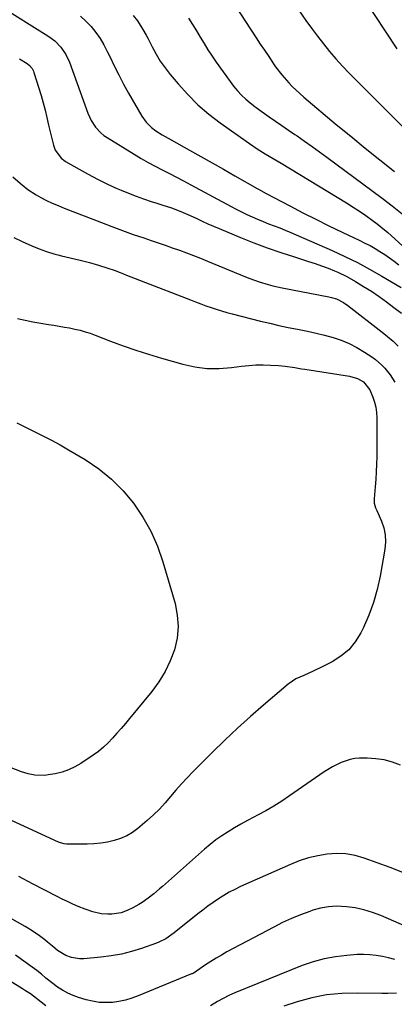
# Model space of a CAD drawing. Units: inches. Extents: x 1895462 to 1900801, y 464269 to 469591.
# Drawn here: x 1897136 to 1897314, y 467148 to 467615 of the extents above; entities that cross this region are included whole.
import ezdxf

# ---------------------------------------------------------------- set-up
doc = ezdxf.new("R2010")
doc.units = ezdxf.units.IN
doc.header["$MEASUREMENT"] = 0
doc.layers.add('7', color=7, linetype='Continuous')
doc.layers.add('8', color=7, linetype='Continuous')

msp = doc.modelspace()

# ---------------------------------------------------------------- linework, layer by layer
at = {"layer": '7', "color": 18}
for points in [[(1897223.65, 467644.6, 1832), (1897248.64, 467606.3, 1832), (1897250.61, 467603.3, 1832), (1897252.6, 467600.32, 1832), (1897254.61, 467597.35, 1832), (1897256.64, 467594.39, 1832), (1897257.92, 467592.55, 1832), (1897260.87, 467588.61, 1832), (1897264.1, 467584.9, 1832), (1897265.82, 467583.13, 1832), (1897269.4, 467579.74, 1832), (1897271.26, 467578.12, 1832), (1897286.7, 467565.16, 1832), (1897293.54, 467559.5, 1832), (1897300.41, 467553.88, 1832), (1897307.35, 467548.33, 1832), (1897314.32, 467542.84, 1832)], [(1897299.54, 467625.44, 1828), (1897315.42, 467601.05, 1828)], [(1897165.25, 467616.53, 1838), (1897167.82, 467614.12, 1838), (1897170.26, 467611.57, 1838), (1897172.48, 467608.82, 1838), (1897174.53, 467605.97, 1838), (1897176.34, 467602.95, 1838), (1897177.97, 467599.82, 1838), (1897179.11, 467597.39, 1838), (1897181.25, 467593, 1838), (1897183.44, 467588.63, 1838), (1897185.74, 467584.32, 1838), (1897188.1, 467580.04, 1838), (1897194.3, 467569.12, 1838), (1897196.39, 467566.14, 1838), (1897199.02, 467563.61, 1838), (1897201, 467562.09, 1838), (1897204.05, 467560.2, 1838), (1897208.26, 467557.89, 1838), (1897216.93, 467552.98, 1838), (1897222.32, 467549.94, 1838), (1897227.7, 467546.89, 1838), (1897233.08, 467543.85, 1838), (1897238.46, 467540.8, 1838), (1897249.21, 467534.73, 1838), (1897249.74, 467534.43, 1838), (1897253.48, 467532.33, 1838), (1897264.67, 467526.44, 1838), (1897270.82, 467523.25, 1838), (1897277, 467520.12, 1838), (1897283.22, 467517.06, 1838), (1897289.46, 467514.05, 1838), (1897297.87, 467510.07, 1838), (1897300.31, 467508.86, 1838), (1897302.73, 467507.6, 1838), (1897305.1, 467506.25, 1838), (1897307.44, 467504.84, 1838), (1897309.73, 467503.36, 1838), (1897311.99, 467501.82, 1838), (1897314.19, 467500.21, 1838), (1897316.36, 467498.55, 1838)], [(1897190.21, 467616.78, 1836), (1897192.25, 467614.31, 1836), (1897194.84, 467610.25, 1836), (1897196.39, 467607.43, 1836), (1897197.14, 467606, 1836), (1897199.23, 467601.89, 1836), (1897201.12, 467598.48, 1836), (1897203.15, 467595.16, 1836), (1897205.4, 467591.98, 1836), (1897207.79, 467588.89, 1836), (1897211.56, 467584.36, 1836), (1897216.14, 467579.28, 1836), (1897220.95, 467574.46, 1836), (1897226.13, 467570.04, 1836), (1897231.56, 467565.88, 1836), (1897245.55, 467556.02, 1836), (1897249.2, 467553.55, 1836), (1897252.93, 467551.22, 1836), (1897254.83, 467550.09, 1836), (1897258.6, 467547.82, 1836), (1897260.49, 467546.68, 1836), (1897291.61, 467527.88, 1836), (1897294.71, 467525.94, 1836), (1897297.77, 467523.95, 1836), (1897300.77, 467521.87, 1836), (1897303.74, 467519.72, 1836), (1897306.18, 467517.9, 1836), (1897307.87, 467516.6, 1836), (1897311.16, 467513.88, 1836), (1897312.75, 467512.45, 1836), (1897318.3, 467507.32, 1836)], [(1897216.51, 467615.56, 1834), (1897218.43, 467612.6, 1834), (1897220.28, 467609.59, 1834), (1897222.09, 467606.56, 1834), (1897223.9, 467603.53, 1834), (1897225.77, 467600.54, 1834), (1897227.72, 467597.6, 1834), (1897229.72, 467594.69, 1834), (1897236.24, 467585.46, 1834), (1897237.94, 467583.23, 1834), (1897239.74, 467581.1, 1834), (1897241.69, 467579.1, 1834), (1897243.74, 467577.19, 1834), (1897245.89, 467575.38, 1834), (1897248.08, 467573.63, 1834), (1897250.33, 467571.94, 1834), (1897252.61, 467570.3, 1834), (1897254.9, 467568.71, 1834), (1897257.91, 467566.63, 1834), (1897260.92, 467564.55, 1834), (1897263.94, 467562.48, 1834), (1897266.96, 467560.42, 1834), (1897268.07, 467559.66, 1834), (1897271.63, 467557.2, 1834), (1897275.18, 467554.71, 1834), (1897278.7, 467552.18, 1834), (1897282.2, 467549.63, 1834), (1897308.48, 467530.2, 1834), (1897313.29, 467526.51, 1834), (1897318, 467522.71, 1834)], [(1897136.22, 467596.21, 1842), (1897139.86, 467593.98, 1842), (1897140.95, 467593.18, 1842), (1897142.27, 467591.66, 1842), (1897142.9, 467590.48, 1842), (1897143.14, 467589.85, 1842), (1897146.57, 467578.87, 1842), (1897147.57, 467575.4, 1842), (1897148.4, 467571.88, 1842), (1897149.19, 467568.35, 1842), (1897150.02, 467564.83, 1842), (1897152.36, 467555.23, 1842), (1897153.19, 467552.91, 1842), (1897156.18, 467549.04, 1842), (1897157.15, 467548.29, 1842), (1897158.19, 467547.6, 1842), (1897164.58, 467543.89, 1842), (1897168.9, 467541.48, 1842), (1897173.27, 467539.17, 1842), (1897177.71, 467537.01, 1842), (1897182.21, 467534.95, 1842), (1897184.54, 467533.93, 1842), (1897188.07, 467532.46, 1842), (1897191.62, 467531.07, 1842), (1897195.22, 467529.8, 1842), (1897198.84, 467528.6, 1842), (1897201.56, 467527.75, 1842), (1897203.84, 467527.02, 1842), (1897208.38, 467525.48, 1842), (1897212.87, 467523.81, 1842), (1897217.27, 467521.95, 1842), (1897220.43, 467520.48, 1842), (1897223.09, 467519.23, 1842), (1897225.77, 467518.01, 1842), (1897228.46, 467516.84, 1842), (1897231.17, 467515.69, 1842), (1897241.23, 467511.53, 1842), (1897247.55, 467509.01, 1842), (1897253.91, 467506.6, 1842), (1897260.34, 467504.37, 1842), (1897266.8, 467502.25, 1842), (1897273.58, 467500.13, 1842), (1897276.67, 467499.11, 1842), (1897279.74, 467498.03, 1842), (1897282.78, 467496.87, 1842), (1897285.79, 467495.65, 1842), (1897287.37, 467494.98, 1842), (1897291.71, 467492.96, 1842), (1897295.89, 467490.61, 1842), (1897299.68, 467488.29, 1842), (1897303.38, 467485.95, 1842), (1897307.02, 467483.51, 1842), (1897310.58, 467480.96, 1842), (1897314.08, 467478.31, 1842), (1897317.65, 467475.52, 1842)], [(1897133.1, 467540.21, 1844), (1897136.57, 467537.22, 1844), (1897137.48, 467536.46, 1844), (1897140.3, 467534.31, 1844), (1897144.26, 467531.73, 1844), (1897146.36, 467530.48, 1844), (1897149.03, 467529.02, 1844), (1897151.81, 467527.75, 1844), (1897154.63, 467526.59, 1844), (1897156.05, 467526.02, 1844), (1897157.48, 467525.46, 1844), (1897175.16, 467518.54, 1844), (1897180.17, 467516.62, 1844), (1897185.19, 467514.76, 1844), (1897190.24, 467512.97, 1844), (1897195.32, 467511.24, 1844), (1897198.73, 467510.1, 1844), (1897202.1, 467508.96, 1844), (1897205.47, 467507.81, 1844), (1897208.84, 467506.63, 1844), (1897212.19, 467505.44, 1844), (1897215.53, 467504.21, 1844), (1897218.87, 467502.95, 1844), (1897222.18, 467501.65, 1844), (1897225.48, 467500.31, 1844), (1897243.61, 467492.81, 1844), (1897245.72, 467491.98, 1844), (1897250.01, 467490.47, 1844), (1897254.36, 467489.18, 1844), (1897256.56, 467488.61, 1844), (1897261, 467487.64, 1844), (1897283.17, 467483.33, 1844), (1897284.38, 467483.05, 1844), (1897286.75, 467482.3, 1844), (1897290.12, 467480.68, 1844), (1897292.17, 467479.27, 1844), (1897308.43, 467466.61, 1844), (1897311.08, 467464.46, 1844), (1897313.65, 467462.22, 1844), (1897316.12, 467459.87, 1844)], [(1897133.65, 467511.48, 1846), (1897137.6, 467509.59, 1846), (1897142.18, 467507.48, 1846), (1897145.59, 467506.03, 1846), (1897149.08, 467504.79, 1846), (1897152.64, 467503.71, 1846), (1897154.43, 467503.23, 1846), (1897156.23, 467502.78, 1846), (1897165.1, 467500.68, 1846), (1897169.5, 467499.57, 1846), (1897173.86, 467498.32, 1846), (1897178.19, 467496.97, 1846), (1897181.17, 467495.92, 1846), (1897184.12, 467494.8, 1846), (1897185.6, 467494.24, 1846), (1897187.07, 467493.67, 1846), (1897217.47, 467481.81, 1846), (1897219.9, 467480.88, 1846), (1897222.34, 467479.97, 1846), (1897224.78, 467479.09, 1846), (1897227.24, 467478.23, 1846), (1897229.71, 467477.41, 1846), (1897232.19, 467476.64, 1846), (1897234.69, 467475.92, 1846), (1897237.21, 467475.25, 1846), (1897250.7, 467471.82, 1846), (1897255.08, 467470.75, 1846), (1897259.48, 467469.74, 1846), (1897263.9, 467468.82, 1846), (1897268.33, 467467.97, 1846), (1897273.11, 467467.02, 1846), (1897277.16, 467466.13, 1846), (1897281.17, 467465.11, 1846), (1897285.16, 467464, 1846), (1897289.06, 467462.67, 1846), (1897292.86, 467461.11, 1846), (1897296.51, 467459.23, 1846), (1897300.06, 467457.12, 1846), (1897303.66, 467454.76, 1846), (1897305.32, 467453.58, 1846), (1897308.36, 467450.91, 1846), (1897309.76, 467449.43, 1846), (1897312.27, 467446.23, 1846), (1897314.47, 467442.81, 1846)], [(1897135.28, 467473.02, 1848), (1897138.96, 467472.2, 1848), (1897142.66, 467471.44, 1848), (1897146.38, 467470.77, 1848), (1897150.11, 467470.17, 1848), (1897152.57, 467469.81, 1848), (1897155.08, 467469.41, 1848), (1897157.57, 467468.99, 1848), (1897160.06, 467468.52, 1848), (1897162.55, 467468.01, 1848), (1897165.01, 467467.43, 1848), (1897167.45, 467466.76, 1848), (1897169.85, 467465.99, 1848), (1897172.23, 467465.13, 1848), (1897179.44, 467462.34, 1848), (1897185.43, 467460.12, 1848), (1897191.47, 467458, 1848), (1897197.56, 467456.05, 1848), (1897203.68, 467454.22, 1848), (1897213.91, 467451.3, 1848), (1897219.59, 467450.06, 1848), (1897225.31, 467449.3, 1848), (1897231.08, 467449.26, 1848), (1897236.88, 467449.71, 1848), (1897241.67, 467450.38, 1848), (1897245.11, 467450.75, 1848), (1897248.55, 467450.99, 1848), (1897252.01, 467451.02, 1848), (1897255.46, 467450.91, 1848), (1897259.25, 467450.68, 1848), (1897262.38, 467450.4, 1848), (1897267.04, 467449.71, 1848), (1897270.15, 467449.2, 1848), (1897271.7, 467448.96, 1848), (1897292.99, 467445.62, 1848), (1897296.79, 467444.49, 1848), (1897299.69, 467442.93, 1848), (1897302.66, 467439.21, 1848), (1897304.08, 467435.76, 1848), (1897304.9, 467433.36, 1848), (1897305.53, 467430.92, 1848), (1897305.86, 467428.43, 1848), (1897306, 467425.89, 1848), (1897305.89, 467407.45, 1848), (1897305.82, 467403.87, 1848), (1897305.69, 467400.29, 1848), (1897305.47, 467396.72, 1848), (1897305.18, 467393.16, 1848), (1897304.64, 467387.48, 1848), (1897304.62, 467386.76, 1848), (1897304.75, 467385.33, 1848), (1897305.37, 467383.24, 1848), (1897305.63, 467382.56, 1848), (1897305.91, 467381.88, 1848), (1897308.14, 467376.85, 1848), (1897309.23, 467373.63, 1848), (1897309.93, 467370.36, 1848), (1897310.04, 467367.02, 1848), (1897309.76, 467363.62, 1848), (1897307.53, 467350.77, 1848), (1897306.15, 467344.46, 1848), (1897304.42, 467338.27, 1848), (1897302.17, 467332.24, 1848), (1897299.56, 467326.34, 1848), (1897298.3, 467323.78, 1848), (1897295.69, 467319.59, 1848), (1897292.65, 467315.85, 1848), (1897288.94, 467312.75, 1848), (1897284.78, 467310.1, 1848), (1897280.06, 467307.7, 1848), (1897275.72, 467305.58, 1848), (1897271.31, 467303.61, 1848), (1897267.45, 467301.94, 1848), (1897264.35, 467299.83, 1848), (1897263.86, 467299.43, 1848), (1897252.2, 467289.51, 1848), (1897245.95, 467284.07, 1848), (1897239.8, 467278.54, 1848), (1897233.77, 467272.85, 1848), (1897227.84, 467267.08, 1848), (1897218.65, 467257.92, 1848), (1897215.88, 467255.07, 1848), (1897213.17, 467252.16, 1848), (1897210.55, 467249.18, 1848), (1897207.99, 467246.14, 1848), (1897205.4, 467243.13, 1848), (1897202.71, 467240.22, 1848), (1897199.87, 467237.46, 1848), (1897196.92, 467234.8, 1848), (1897192.48, 467230.99, 1848), (1897189.91, 467229.09, 1848), (1897187.2, 467227.44, 1848), (1897184.28, 467226.19, 1848), (1897181.23, 467225.21, 1848), (1897178.06, 467224.54, 1848), (1897174.87, 467224.03, 1848), (1897171.65, 467223.74, 1848), (1897168.42, 467223.59, 1848), (1897159.21, 467223.5, 1848), (1897158.63, 467223.52, 1848), (1897157.49, 467223.65, 1848), (1897155.82, 467224.1, 1848), (1897154.75, 467224.53, 1848), (1897119.98, 467240.48, 1848)], [(1897317.28, 467261.1, 1846), (1897313.43, 467262.49, 1846), (1897309.52, 467263.55, 1846), (1897305.5, 467264.11, 1846), (1897301.42, 467264.33, 1846), (1897297.77, 467264.3, 1846), (1897295.49, 467264.14, 1846), (1897293.25, 467263.79, 1846), (1897288.95, 467262.35, 1846), (1897284.85, 467260.25, 1846), (1897280.94, 467257.8, 1846), (1897264.54, 467246.49, 1846), (1897260.82, 467244.02, 1846), (1897257.05, 467241.65, 1846), (1897253.19, 467239.41, 1846), (1897249.28, 467237.27, 1846), (1897247.6, 467236.39, 1846), (1897244.5, 467234.73, 1846), (1897241.42, 467233.02, 1846), (1897238.38, 467231.25, 1846), (1897235.37, 467229.45, 1846), (1897232.42, 467227.54, 1846), (1897229.55, 467225.53, 1846), (1897226.79, 467223.37, 1846), (1897224.1, 467221.11, 1846), (1897204.12, 467203.44, 1846), (1897202.8, 467202.29, 1846), (1897200.12, 467200.04, 1846), (1897197.37, 467197.87, 1846), (1897194.49, 467195.89, 1846), (1897193, 467194.97, 1846), (1897190.07, 467193.29, 1846), (1897187.37, 467192.01, 1846), (1897184.55, 467191, 1846), (1897180.16, 467190.27, 1846), (1897178.28, 467190.25, 1846), (1897175.07, 467190.55, 1846), (1897171.03, 467191.49, 1846), (1897167.38, 467192.69, 1846), (1897164.06, 467194.03, 1846), (1897161.53, 467195.14, 1846), (1897159.02, 467196.28, 1846), (1897156.55, 467197.48, 1846), (1897154.09, 467198.72, 1846), (1897142.51, 467204.76, 1846), (1897135.95, 467208.15, 1846)], [(1897319.03, 467209.8, 1844), (1897312.24, 467212.43, 1844), (1897300.01, 467216.9, 1844), (1897295.68, 467218.13, 1844), (1897291.3, 467218.94, 1844), (1897286.85, 467219.12, 1844), (1897282.35, 467218.86, 1844), (1897277.87, 467218.08, 1844), (1897273.46, 467217.05, 1844), (1897269.15, 467215.63, 1844), (1897264.92, 467213.96, 1844), (1897241.23, 467203.39, 1844), (1897238.51, 467202.09, 1844), (1897235.84, 467200.7, 1844), (1897233.25, 467199.17, 1844), (1897230.71, 467197.55, 1844), (1897228.23, 467195.84, 1844), (1897225.78, 467194.08, 1844), (1897223.37, 467192.27, 1844), (1897220.99, 467190.42, 1844), (1897209.71, 467181.41, 1844), (1897205.74, 467178.64, 1844), (1897202.51, 467177.01, 1844), (1897201.38, 467176.58, 1844), (1897194.26, 467174.06, 1844), (1897189.52, 467172.58, 1844), (1897184.73, 467171.35, 1844), (1897179.85, 467170.48, 1844), (1897174.92, 467169.85, 1844), (1897166.75, 467169.13, 1844), (1897164.78, 467169.1, 1844), (1897160.94, 467169.7, 1844), (1897158.25, 467170.67, 1844), (1897154.27, 467173.02, 1844), (1897151.93, 467175.06, 1844), (1897149.56, 467177.09, 1844), (1897148.34, 467178.07, 1844), (1897145.07, 467180.55, 1844), (1897141.06, 467183.22, 1844), (1897138.99, 467184.44, 1844), (1897098.81, 467207.04, 1844)], [(1897337.63, 467176.79, 1842), (1897307.9, 467189.64, 1842), (1897303.91, 467191.14, 1842), (1897299.86, 467192.39, 1842), (1897295.7, 467193.25, 1842), (1897291.49, 467193.86, 1842), (1897286.88, 467194.05, 1842), (1897283.04, 467193.85, 1842), (1897279.26, 467193.15, 1842), (1897275.52, 467192.14, 1842), (1897274.09, 467191.65, 1842), (1897269.71, 467190.03, 1842), (1897265.39, 467188.28, 1842), (1897261.16, 467186.32, 1842), (1897256.98, 467184.22, 1842), (1897234.78, 467172.38, 1842), (1897232.19, 467170.94, 1842), (1897229.62, 467169.44, 1842), (1897227.11, 467167.86, 1842), (1897224.64, 467166.22, 1842), (1897220.27, 467163.23, 1842), (1897219.73, 467162.87, 1842), (1897218.9, 467162.37, 1842), (1897218.32, 467162.08, 1842), (1897218.02, 467161.95, 1842), (1897192.64, 467151.51, 1842), (1897189.65, 467150.43, 1842), (1897186.62, 467149.53, 1842), (1897183.52, 467148.91, 1842), (1897180.37, 467148.46, 1842), (1897177.21, 467148.34, 1842), (1897174.08, 467148.47, 1842), (1897170.98, 467148.96, 1842), (1897167.9, 467149.7, 1842), (1897164.33, 467150.78, 1842), (1897161.7, 467151.72, 1842), (1897159.15, 467152.83, 1842), (1897156.73, 467154.19, 1842), (1897154.39, 467155.72, 1842), (1897152.09, 467157.38, 1842), (1897148.81, 467159.98, 1842), (1897146.72, 467161.83, 1842), (1897144.56, 467163.59, 1842), (1897143.43, 467164.42, 1842), (1897134.33, 467170.92, 1842)], [(1897315.35, 467152.82, 1838), (1897311.19, 467152.62, 1838), (1897309.8, 467152.62, 1838), (1897308.41, 467152.63, 1838), (1897296.56, 467152.9, 1838), (1897289.31, 467152.7, 1838), (1897282.13, 467152.02, 1838), (1897275.06, 467150.62, 1838), (1897268.06, 467148.75, 1838), (1897261.76, 467146.71, 1838)]]:
    msp.add_polyline3d(points, dxfattribs=at)
at = {"layer": '8', "color": 18}
for points in [[(1897126.36, 467621.67, 1840), (1897149.66, 467607.21, 1840), (1897151.37, 467606.03, 1840), (1897152.99, 467604.75, 1840), (1897155.88, 467601.78, 1840), (1897158.23, 467598.38, 1840), (1897159.98, 467594.63, 1840), (1897168.78, 467570.47, 1840), (1897170.32, 467567.04, 1840), (1897172.35, 467563.88, 1840), (1897174.86, 467561.11, 1840), (1897176.31, 467559.94, 1840), (1897177.85, 467558.87, 1840), (1897190.8, 467550.97, 1840), (1897194.07, 467549.03, 1840), (1897197.37, 467547.14, 1840), (1897200.71, 467545.33, 1840), (1897204.08, 467543.58, 1840), (1897207.47, 467541.85, 1840), (1897210.85, 467540.1, 1840), (1897214.21, 467538.32, 1840), (1897217.56, 467536.53, 1840), (1897236.77, 467526.14, 1840), (1897239.24, 467524.84, 1840), (1897241.73, 467523.58, 1840), (1897244.24, 467522.37, 1840), (1897246.78, 467521.21, 1840), (1897249.34, 467520.1, 1840), (1897251.92, 467519.02, 1840), (1897254.52, 467518.01, 1840), (1897257.2, 467517, 1840), (1897259.85, 467516.01, 1840), (1897262.48, 467514.99, 1840), (1897265.09, 467513.91, 1840), (1897267.69, 467512.79, 1840), (1897284.75, 467505.25, 1840), (1897290.76, 467502.46, 1840), (1897296.71, 467499.54, 1840), (1897302.55, 467496.4, 1840), (1897308.32, 467493.13, 1840), (1897317.51, 467487.7, 1840)], [(1897267.05, 467622.01, 1830), (1897272.26, 467614.54, 1830), (1897274.96, 467610.76, 1830), (1897277.73, 467607.04, 1830), (1897280.6, 467603.38, 1830), (1897283.53, 467599.78, 1830), (1897286.55, 467596.26, 1830), (1897289.64, 467592.79, 1830), (1897292.83, 467589.41, 1830), (1897296.07, 467586.09, 1830), (1897331.64, 467550.65, 1830)], [(1897135.02, 467423.48, 1850), (1897139.12, 467421.39, 1850), (1897143.26, 467419.37, 1850), (1897147.39, 467417.34, 1850), (1897151.49, 467415.24, 1850), (1897155.52, 467413.03, 1850), (1897159.52, 467410.74, 1850), (1897167.43, 467406.05, 1850), (1897173.92, 467401.67, 1850), (1897179.99, 467396.84, 1850), (1897185.44, 467391.31, 1850), (1897190.48, 467385.34, 1850), (1897194.83, 467378.81, 1850), (1897198.67, 467372.04, 1850), (1897201.77, 467364.9, 1850), (1897204.37, 467357.51, 1850), (1897210.14, 467337.78, 1850), (1897211.22, 467332.28, 1850), (1897211.65, 467326.79, 1850), (1897211.09, 467321.31, 1850), (1897209.88, 467315.83, 1850), (1897207.85, 467310.52, 1850), (1897205.44, 467305.42, 1850), (1897202.47, 467300.62, 1850), (1897199.11, 467296.03, 1850), (1897188.56, 467283.22, 1850), (1897186.58, 467280.84, 1850), (1897184.59, 467278.48, 1850), (1897182.56, 467276.15, 1850), (1897180.51, 467273.83, 1850), (1897178.37, 467271.61, 1850), (1897176.13, 467269.51, 1850), (1897173.74, 467267.59, 1850), (1897171.24, 467265.78, 1850), (1897165.39, 467261.9, 1850), (1897162.53, 467260.24, 1850), (1897159.57, 467258.83, 1850), (1897156.46, 467257.79, 1850), (1897153.25, 467257, 1850), (1897149.85, 467256.37, 1850), (1897148.26, 467256.16, 1850), (1897143.49, 467256.24, 1850), (1897140.35, 467256.86, 1850), (1897137.29, 467257.83, 1850), (1897128.7, 467261.13, 1850)], [(1897314.49, 467168.78, 1840), (1897311.56, 467169.52, 1840), (1897308.62, 467170.21, 1840), (1897305.66, 467170.73, 1840), (1897302.69, 467171.08, 1840), (1897299.7, 467171.17, 1840), (1897296.69, 467171.1, 1840), (1897291.75, 467170.76, 1840), (1897286.33, 467170.14, 1840), (1897280.98, 467169.17, 1840), (1897275.74, 467167.71, 1840), (1897270.58, 467165.92, 1840), (1897238.52, 467153.02, 1840), (1897235.72, 467151.78, 1840), (1897233.01, 467150.34, 1840), (1897230.36, 467148.8, 1840), (1897226.91, 467146.78, 1840)], [(1897148.72, 467146.85, 1840), (1897146.54, 467148.53, 1840), (1897142.93, 467151.39, 1840), (1897141.46, 467152.46, 1840), (1897139.19, 467153.97, 1840), (1897137.65, 467154.93, 1840), (1897125.83, 467162.19, 1840)]]:
    msp.add_polyline3d(points, dxfattribs=at)

doc.saveas('drawing.dxf')
